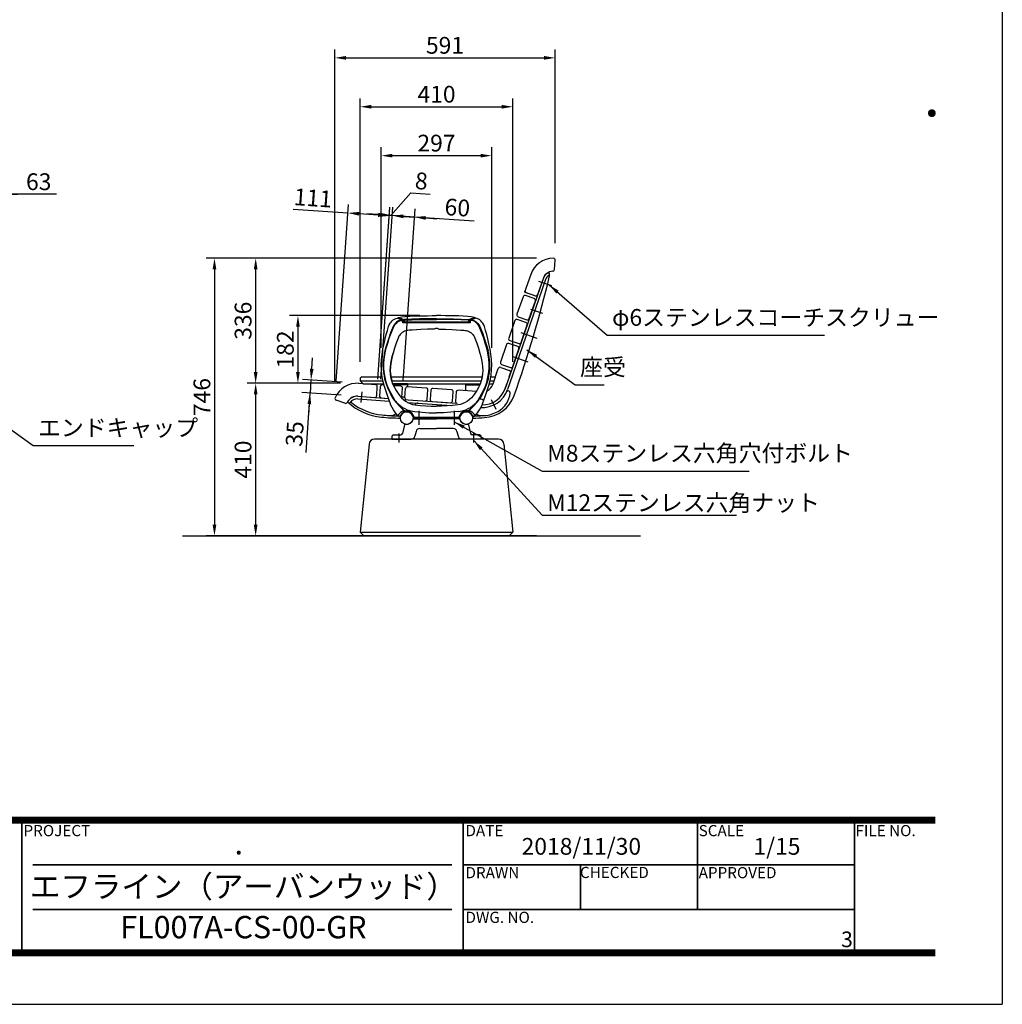
# Model space of a CAD drawing. Extents: x 0 to 6300, y 0 to 4455.
# Drawn here: x 3663 to 6300, y 0 to 2644 of the extents above; entities that cross this region are included whole.
import ezdxf
from ezdxf.enums import TextEntityAlignment as Align

# ---------------------------------------------------------------- set-up
doc = ezdxf.new("R2010")
doc.units = 0
doc.header["$LTSCALE"] = 4.5
doc.linetypes.add('CENTER2', pattern=[28.575, 19.05, -3.175, 3.175, -3.175])
doc.layers.get('0').update_dxf_attribs({"linetype": 'CONTINUOUS'})
doc.layers.get('DEFPOINTS').update_dxf_attribs({"linetype": 'CONTINUOUS'})
for name, color, linetype in [('P001', 131, 'CONTINUOUS'), ('P002', 181, 'CONTINUOUS'), ('P003', 231, 'CONTINUOUS'), ('P004', 41, 'CONTINUOUS'), ('P009', 51, 'CONTINUOUS'), ('P010', 101, 'CONTINUOUS'), ('P013', 11, 'CONTINUOUS'), ('P904', 45, 'CONTINUOUS'), ('P910', 105, 'CONTINUOUS'), ('P913', 15, 'CONTINUOUS'), ('P_1CENTER', 2, 'CONTINUOUS'), ('P_2DIM', 6, 'CONTINUOUS'), ('P_5DRAWFRAME', 104, 'CONTINUOUS'), ('P_7THICK', 7, 'CONTINUOUS')]:
    doc.layers.add(name, color=color, linetype=linetype)
doc.styles.add('BIGFONT', font='simplex.shx', dxfattribs={"bigfont": 'bigfont.shx'})
doc.dimstyles.new('DIMBIGFONT$0', dxfattribs={"dimtxt": 3, "dimasz": 2, "dimexe": 1.5, "dimexo": 3, "dimgap": 0.75, "dimtad": 1, "dimdec": 1, "dimdsep": 46, "dimtxsty": 'BIGFONT', "dimcen": 0, "dimclrt": 230, "dimadec": 0, "dimazin": 0, "dimtfac": 0.6, "dimtdec": 1, "dimtmove": 2, "dimatfit": 3, "dimldrblk": 'DOT', "dimfxl": 1, "dimtvp": 1, "dimtolj": 1, "dimarcsym": 0})
doc.dimstyles.new('DIMBIGFONT$7', dxfattribs={"dimtxt": 3, "dimasz": 2, "dimexe": 1.5, "dimexo": 3, "dimgap": 0.75, "dimtad": 1, "dimdec": 1, "dimdsep": 46, "dimtxsty": 'BIGFONT', "dimsah": 1, "dimcen": 0, "dimclrt": 230, "dimadec": 0, "dimazin": 0, "dimtfac": 0.6, "dimtdec": 1, "dimtofl": 0, "dimtmove": 0, "dimatfit": 3, "dimfxl": 1, "dimtvp": 1, "dimtolj": 1, "dimarcsym": 0})

# ---------------------------------------------------------------- blocks, each defined once
blk = doc.blocks.new('DFP3')
at = {"color": 0}
for p, q in [((406.8, 159.55), (407.4, 160.15)), ((406.8, 159.48), (407.47, 160.15)), ((406.8, 159.63), (407.32, 160.15)), ((406.8, 159.62), (407.47, 158.95)), ((406.8, 159.55), (407.4, 158.95)), ((406.8, 159.47), (407.32, 158.95)), ((406.81, 159.42), (407.53, 160.14)), ((406.81, 159.68), (407.53, 158.96)), ((406.82, 159.71), (407.24, 160.13)), ((406.82, 159.39), (407.24, 158.97)), ((406.83, 159.37), (407.58, 160.12)), ((406.83, 159.73), (407.58, 158.98)), ((406.85, 159.32), (407.63, 160.1)), ((406.85, 159.78), (407.63, 159)), ((406.87, 159.27), (407.68, 160.08)), ((406.87, 159.83), (407.12, 160.08)), ((406.87, 159.83), (407.68, 159.02)), ((406.87, 159.27), (407.12, 159.02)), ((406.9, 159.22), (407.73, 160.05)), ((406.9, 159.88), (407.73, 159.05)), ((406.93, 159.18), (407.77, 160.02)), ((406.93, 159.92), (407.77, 159.08)), ((406.96, 159.14), (407.81, 159.99)), ((406.96, 159.96), (407.81, 159.11)), ((406.99, 159.99), (407.84, 159.14)), ((406.99, 159.11), (407.84, 159.96)), ((407.03, 160.02), (407.87, 159.18)), ((407.03, 159.08), (407.87, 159.92)), ((407.07, 160.05), (407.9, 159.22)), ((407.07, 159.05), (407.9, 159.88)), ((407.12, 160.08), (407.93, 159.27)), ((407.12, 159.02), (407.93, 159.83)), ((407.17, 160.1), (407.95, 159.32)), ((407.17, 159), (407.95, 159.78)), ((407.22, 160.12), (407.97, 159.37)), ((407.22, 158.98), (407.97, 159.73)), ((407.27, 160.14), (407.99, 159.42)), ((407.27, 158.96), (407.99, 159.68)), ((407.33, 160.15), (408, 159.48)), ((407.33, 158.95), (408, 159.62)), ((407.4, 160.15), (408, 159.55)), ((407.4, 158.95), (408, 159.55)), ((407.48, 160.14), (407.99, 159.63)), ((407.48, 158.96), (407.99, 159.47)), ((407.57, 160.13), (407.98, 159.72)), ((407.57, 158.97), (407.98, 159.38)), ((407.69, 160.08), (407.93, 159.84)), ((407.69, 159.02), (407.93, 159.26)), ((21.5, 33.5), (408, 33.5)), ((21.5, 33.45), (408, 33.45)), ((21.5, 33.4), (408, 33.4)), ((21.5, 33.35), (408, 33.35)), ((21.5, 33.3), (408, 33.3)), ((21.5, 33.25), (408, 33.25)), ((21.5, 33.2), (408, 33.2)), ((21.5, 33.15), (408, 33.15)), ((21.5, 33.1), (408, 33.1)), ((21.5, 33.05), (408, 33.05)), ((21.5, 33), (408, 33)), ((21.5, 32.95), (408, 32.95)), ((21.5, 32.9), (408, 32.9)), ((21.5, 32.85), (408, 32.85)), ((21.5, 32.8), (408, 32.8)), ((21.5, 32.75), (408, 32.75)), ((21.5, 32.7), (408, 32.7)), ((21.5, 32.65), (408, 32.65)), ((21.5, 32.6), (408, 32.6)), ((21.5, 32.55), (408, 32.55)), ((21.5, 32.5), (408, 32.5)), ((244.47, 33), (244.47, 9)), ((244.53, 33), (244.53, 9)), ((323.47, 33), (323.47, 9)), ((323.53, 33), (323.53, 9)), ((365.47, 17), (365.47, 33)), ((365.53, 17), (365.53, 33)), ((393.47, 33), (393.47, 9)), ((393.53, 33), (393.53, 9)), ((246.5, 25.03), (321.5, 25.03)), ((246.5, 24.97), (321.5, 24.97)), ((323.5, 25.03), (393.5, 25.03)), ((323.5, 24.97), (393.5, 24.97)), ((344.47, 25), (344.47, 17)), ((344.53, 25), (344.53, 17)), ((246.5, 17.03), (321.5, 17.03)), ((246.5, 16.97), (321.5, 16.97)), ((323.5, 17.03), (393.5, 17.03)), ((323.5, 16.97), (393.5, 16.97)), ((21.5, 9.75), (408, 9.75)), ((21.5, 9.7), (408, 9.7)), ((21.5, 9.65), (408, 9.65)), ((21.5, 9.6), (408, 9.6)), ((21.5, 9.55), (408, 9.55)), ((21.5, 9.5), (408, 9.5)), ((21.5, 9.45), (408, 9.45)), ((21.5, 9.4), (408, 9.4)), ((21.5, 9.35), (408, 9.35)), ((21.5, 9.3), (408, 9.3)), ((21.5, 9.25), (408, 9.25)), ((21.5, 9.2), (408, 9.2)), ((21.5, 9.15), (408, 9.15)), ((21.5, 9.1), (408, 9.1)), ((21.5, 9.05), (408, 9.05)), ((21.5, 9), (408, 9)), ((21.5, 8.95), (408, 8.95)), ((21.5, 8.9), (408, 8.9)), ((21.5, 8.85), (408, 8.85)), ((21.5, 8.8), (408, 8.8)), ((21.5, 8.75), (408, 8.75))]:
    blk.add_line(p, q, dxfattribs=at)
at = {"layer": 'DEFPOINTS', "color": 0}
for p in [(420, 297), (0, 0)]:
    blk.add_line(p, (420, 0), dxfattribs=at)
at = {"color": 0, "style": 'BIGFONT'}
for s, height, p in [('PROJECT', 2, (244.86, 30.1)), ('DATE', 2, (323.94, 30.1)), ('SCALE', 2, (365.67, 30.1)), ('FILE NO.', 2, (393.74, 30.1)), ('DRAWN', 2, (323.94, 22.57)), ('CHECKED', 2, (344.43, 22.61)), ('APPROVED', 2, (365.67, 22.57)), ('DWG. NO.', 2, (323.94, 14.57)), ('3', 2.8, (391.14, 10.23))]:
    blk.add_text(s, height=height, dxfattribs=at).set_placement(p)
at = {"color": 83, "ltscale": 0.5, "style": 'BIGFONT', "flags": 8}
for tag, p in [('REV04', (26.47, 27.61)), ('REV03', (26.47, 21.7)), ('REV02', (26.47, 15.58)), ('REV01', (26.47, 10.33))]:
    blk.add_attdef(tag, text='', height=2, dxfattribs=at).set_placement(p, align=Align.BOTTOM_LEFT)
for tag, p in [('REVD4', (80.98, 27.61)), ('R4D', (92.67, 27.61)), ('R4C', (101.8, 27.61)), ('R4A', (110.92, 27.61)), ('REVD3', (80.98, 21.7)), ('R3D', (92.67, 21.7)), ('R3C', (101.8, 21.7)), ('R3A', (110.92, 21.7)), ('REVD2', (80.98, 15.58)), ('R2D', (92.67, 15.58)), ('R2C', (101.8, 15.58)), ('R2A', (110.92, 15.58)), ('REVD1', (80.98, 10.33)), ('R1D', (92.67, 10.33)), ('R1C', (101.8, 10.33)), ('R1A', (110.92, 10.33))]:
    blk.add_attdef(tag, text='', height=2, dxfattribs=at).set_placement(p, align=Align.BOTTOM_CENTER)
at = {"color": 83, "style": 'BIGFONT'}
for tag, height, p in [('PROJECT1', 4, (283.38, 25.6)), ('DATE', 3, (344.68, 25.84)), ('SCALE', 3, (379.68, 25.84)), ('PROJECT2', 4, (284.2, 17.84)), ('PROJECT3', 4, (284.2, 10.57)), ('DWGNO', 3, (358.68, 10.57))]:
    blk.add_attdef(tag, text='', height=height, dxfattribs=at).set_placement(p, align=Align.BOTTOM_CENTER)
blk = doc.blocks.new('*D5')
at = {"layer": 'DEFPOINTS', "color": 0}
for p in [(3596.5, 2175.5), (3533.5, 2000.8), (3596.5, 1574.5)]:
    blk.add_point(p, dxfattribs=at)
at = {"layer": 'P_2DIM', "color": 0, "lineweight": -2}
for p, q in [((3533.5, 2045.8), (3533.5, 2198)), ((3596.5, 1619.5), (3596.5, 2198)), ((3503.5, 2175.5), (3473.5, 2175.5)), ((3533.5, 2175.5), (3596.5, 2175.5)), ((3533.5, 2175.5), (3596.5, 2175.5)), ((3761.4, 2175.5), (3596.5, 2175.5)), ((3626.5, 2175.5), (3656.5, 2175.5))]:
    blk.add_line(p, q, dxfattribs=at)
at = {"layer": 'P_2DIM', "color": 0}
for points in [[(3503.5, 2180.5), (3503.5, 2170.5), (3533.5, 2175.5)], [(3626.5, 2180.5), (3626.5, 2170.5), (3596.5, 2175.5)]]:
    blk.add_solid(points, dxfattribs=at)
at = {"layer": 'P_2DIM', "color": 230, "insert": (3713.7, 2209.2), "char_height": 45, "attachment_point": 5, "style": 'BIGFONT'}
blk.add_mtext('\\A1;63', dxfattribs=at)
blk = doc.blocks.new('_DOT')
at = {"color": 0, "linetype": 'ByBlock'}
blk.add_line((-0.5, 0), (-1, 0), dxfattribs=at)
at = {"color": 0, "linetype": 'ByBlock', "const_width": 0.5}
blk.add_lwpolyline([(-0.25, 0, 1), (0.25, 0, 1)], format="xyb", close=True, dxfattribs=at)
blk = doc.blocks.new('*D6')
at = {"layer": 'DEFPOINTS', "color": 0}
for p in [(5094.8, 2003.8), (4185.4, 1258), (5094.8, 1258)]:
    blk.add_point(p, dxfattribs=at)
at = {"layer": 'P_2DIM', "color": 0, "lineweight": -2}
for p, q in [((5049.8, 2003.8), (4162.9, 2003.8)), ((4185.4, 1973.8), (4185.4, 1288)), ((5049.8, 1258), (4162.9, 1258))]:
    blk.add_line(p, q, dxfattribs=at)
at = {"layer": 'P_2DIM', "color": 0}
for points in [[(4180.4, 1973.8), (4190.4, 1973.8), (4185.4, 2003.8)], [(4180.4, 1288), (4190.4, 1288), (4185.4, 1258)]]:
    blk.add_solid(points, dxfattribs=at)
at = {"layer": 'P_2DIM', "color": 230, "insert": (4151.7, 1630.9), "char_height": 45, "attachment_point": 5, "rotation": 90, "style": 'BIGFONT'}
blk.add_mtext('\\A1;746', dxfattribs=at)
blk = doc.blocks.new('*D7')
at = {"layer": 'DEFPOINTS', "color": 0}
for p in [(5099.8, 2541.8), (5099.8, 1998.8), (4508.5, 1627.2)]:
    blk.add_point(p, dxfattribs=at)
at = {"layer": 'P_2DIM', "color": 0, "lineweight": -2}
for p, q in [((4508.5, 1672.2), (4508.5, 2564.3)), ((4538.5, 2541.8), (5069.8, 2541.8)), ((5099.8, 2043.8), (5099.8, 2564.3))]:
    blk.add_line(p, q, dxfattribs=at)
at = {"layer": 'P_2DIM', "color": 0}
for points in [[(4538.5, 2546.8), (4538.5, 2536.8), (4508.5, 2541.8)], [(5069.8, 2546.8), (5069.8, 2536.8), (5099.8, 2541.8)]]:
    blk.add_solid(points, dxfattribs=at)
at = {"layer": 'P_2DIM', "color": 230, "insert": (4804.2, 2575.5), "char_height": 45, "attachment_point": 5, "style": 'BIGFONT'}
blk.add_mtext('\\A1;591', dxfattribs=at)
blk = doc.blocks.new('*D8')
at = {"layer": 'DEFPOINTS', "color": 0}
for p in [(4929.6, 2279.2), (4633.1, 1717.8), (4929.6, 1717.8)]:
    blk.add_point(p, dxfattribs=at)
at = {"layer": 'P_2DIM', "color": 0, "lineweight": -2}
for p, q in [((4633.1, 1762.8), (4633.1, 2301.7)), ((4929.6, 1762.8), (4929.6, 2301.7)), ((4663.1, 2279.2), (4899.6, 2279.2))]:
    blk.add_line(p, q, dxfattribs=at)
at = {"layer": 'P_2DIM', "color": 0}
for points in [[(4663.1, 2284.2), (4663.1, 2274.2), (4633.1, 2279.2)], [(4899.6, 2284.2), (4899.6, 2274.2), (4929.6, 2279.2)]]:
    blk.add_solid(points, dxfattribs=at)
at = {"layer": 'P_2DIM', "color": 230, "insert": (4781.3, 2312.9), "char_height": 45, "attachment_point": 5, "style": 'BIGFONT'}
blk.add_mtext('\\A1;297', dxfattribs=at)
blk = doc.blocks.new('*D9')
at = {"layer": 'DEFPOINTS', "color": 0}
for p in [(4986.4, 2410.5), (4576.4, 1680.1), (4986.4, 1680.1)]:
    blk.add_point(p, dxfattribs=at)
at = {"layer": 'P_2DIM', "color": 0, "lineweight": -2}
for p, q in [((4576.4, 1725.1), (4576.4, 2433)), ((4986.4, 1725.1), (4986.4, 2433)), ((4606.4, 2410.5), (4956.4, 2410.5))]:
    blk.add_line(p, q, dxfattribs=at)
at = {"layer": 'P_2DIM', "color": 0}
for points in [[(4606.4, 2415.5), (4606.4, 2405.5), (4576.4, 2410.5)], [(4956.4, 2415.5), (4956.4, 2405.5), (4986.4, 2410.5)]]:
    blk.add_solid(points, dxfattribs=at)
at = {"layer": 'P_2DIM', "color": 230, "insert": (4781.4, 2444.2), "char_height": 45, "attachment_point": 5, "style": 'BIGFONT'}
blk.add_mtext('\\A1;410', dxfattribs=at)
blk = doc.blocks.new('*D10')
at = {"layer": 'DEFPOINTS', "color": 0}
for p in [(4781.3, 1849.5), (4409.4, 1668), (4568.4, 1668)]:
    blk.add_point(p, dxfattribs=at)
at = {"layer": 'P_2DIM', "color": 0, "lineweight": -2}
for p, q in [((4736.3, 1849.5), (4386.9, 1849.5)), ((4409.4, 1819.5), (4409.4, 1698)), ((4523.4, 1668), (4386.9, 1668))]:
    blk.add_line(p, q, dxfattribs=at)
at = {"layer": 'P_2DIM', "color": 0}
for points in [[(4404.4, 1819.5), (4414.4, 1819.5), (4409.4, 1849.5)], [(4404.4, 1698), (4414.4, 1698), (4409.4, 1668)]]:
    blk.add_solid(points, dxfattribs=at)
at = {"layer": 'P_2DIM', "color": 230, "insert": (4375.6, 1758.7), "char_height": 45, "attachment_point": 5, "rotation": 90, "style": 'BIGFONT'}
blk.add_mtext('\\A1;182', dxfattribs=at)
blk = doc.blocks.new('*D14')
at = {"layer": 'DEFPOINTS', "color": 0}
for p in [(4296, 1668), (4568.4, 1668), (4523.4, 1258)]:
    blk.add_point(p, dxfattribs=at)
at = {"layer": 'P_2DIM', "color": 0, "lineweight": -2}
for p, q in [((4523.4, 1668), (4273.5, 1668)), ((4296, 1288), (4296, 1638)), ((4478.4, 1258), (4273.5, 1258))]:
    blk.add_line(p, q, dxfattribs=at)
at = {"layer": 'P_2DIM', "color": 0}
for points in [[(4291, 1638), (4301, 1638), (4296, 1668)], [(4291, 1288), (4301, 1288), (4296, 1258)]]:
    blk.add_solid(points, dxfattribs=at)
at = {"layer": 'P_2DIM', "color": 230, "insert": (4262.2, 1463), "char_height": 45, "attachment_point": 5, "rotation": 90, "style": 'BIGFONT'}
blk.add_mtext('\\A1;410', dxfattribs=at)
blk = doc.blocks.new('*D21')
at = {"layer": 'DEFPOINTS', "color": 0}
for p in [(4296, 2003.8), (5049.8, 2003.8), (4568.4, 1668)]:
    blk.add_point(p, dxfattribs=at)
at = {"layer": 'P_2DIM', "color": 0, "lineweight": -2}
for p, q in [((5004.8, 2003.8), (4273.5, 2003.8)), ((4296, 1698), (4296, 1973.8)), ((4523.4, 1668), (4273.5, 1668))]:
    blk.add_line(p, q, dxfattribs=at)
at = {"layer": 'P_2DIM', "color": 0}
for points in [[(4291, 1973.8), (4301, 1973.8), (4296, 2003.8)], [(4291, 1698), (4301, 1698), (4296, 1668)]]:
    blk.add_solid(points, dxfattribs=at)
at = {"layer": 'P_2DIM', "color": 230, "insert": (4262.2, 1835.9), "char_height": 45, "attachment_point": 5, "rotation": 90, "style": 'BIGFONT'}
blk.add_mtext('\\A1;336', dxfattribs=at)
blk = doc.blocks.new('*D27')
at = {"layer": 'DEFPOINTS', "color": 0}
for p in [(4662.6, 2118.2), (4628.7, 1633.8), (4688.6, 1629.6)]:
    blk.add_point(p, dxfattribs=at)
at = {"layer": 'P_2DIM', "color": 0, "lineweight": -2}
for p, q in [((4632.7, 2120.3), (4602.8, 2122.4)), ((4631.9, 1678.7), (4664.2, 2140.7)), ((4722.5, 2114.1), (4662.6, 2118.2)), ((4722.5, 2114.1), (4662.6, 2118.2)), ((4691.7, 1674.5), (4724, 2136.5)), ((4882.6, 2102.9), (4722.5, 2114.1)), ((4752.4, 2112), (4782.3, 2109.9))]:
    blk.add_line(p, q, dxfattribs=at)
at = {"layer": 'P_2DIM', "color": 0}
for points in [[(4633, 2125.3), (4632.3, 2115.4), (4662.6, 2118.2)], [(4752.7, 2117), (4752, 2107), (4722.5, 2114.1)]]:
    blk.add_solid(points, dxfattribs=at)
at = {"layer": 'P_2DIM', "color": 230, "insert": (4837.4, 2139.9), "char_height": 45, "attachment_point": 5, "rotation": 356, "style": 'BIGFONT'}
blk.add_mtext('\\A1;60', dxfattribs=at)
blk = doc.blocks.new('*D28')
at = {"layer": 'DEFPOINTS', "color": 0}
for p in [(4654.6, 2118.8), (4620.8, 1634.3), (4628.7, 1633.8)]:
    blk.add_point(p, dxfattribs=at)
at = {"layer": 'P_2DIM', "color": 0, "lineweight": -2}
for p, q in [((4658.6, 2118.5), (4712.2, 2179.4)), ((4712.2, 2179.4), (4764.6, 2175.7)), ((4624.7, 2120.9), (4594.8, 2123)), ((4623.9, 1679.2), (4656.2, 2141.3)), ((4631.9, 1678.7), (4664.2, 2140.7)), ((4662.6, 2118.2), (4654.6, 2118.8)), ((4662.6, 2118.2), (4654.6, 2118.8)), ((4692.5, 2116.2), (4722.5, 2114.1))]:
    blk.add_line(p, q, dxfattribs=at)
at = {"layer": 'P_2DIM', "color": 0}
for points in [[(4625.1, 2125.9), (4624.4, 2115.9), (4654.6, 2118.8)], [(4692.9, 2121.1), (4692.2, 2111.2), (4662.6, 2118.2)]]:
    blk.add_solid(points, dxfattribs=at)
at = {"layer": 'P_2DIM', "color": 230, "insert": (4740.8, 2211.2), "char_height": 45, "attachment_point": 5, "rotation": 356, "style": 'BIGFONT'}
blk.add_mtext('\\A1;8', dxfattribs=at)
blk = doc.blocks.new('*D29')
at = {"layer": 'DEFPOINTS', "color": 0}
for p in [(4543.6, 2125.2), (4509, 1629.1), (4620.8, 1634.3)]:
    blk.add_point(p, dxfattribs=at)
at = {"layer": 'P_2DIM', "color": 0, "lineweight": -2}
for p, q in [((4512.1, 1674), (4545.2, 2147.7)), ((4396.7, 2135.5), (4543.6, 2125.2)), ((4624.6, 2119.6), (4573.6, 2123.1)), ((4623.9, 1679.2), (4656.1, 2139.9))]:
    blk.add_line(p, q, dxfattribs=at)
at = {"layer": 'P_2DIM', "color": 0}
for points in [[(4573.9, 2128.1), (4573.2, 2118.2), (4543.6, 2125.2)], [(4625, 2124.6), (4624.3, 2114.6), (4654.5, 2117.5)]]:
    blk.add_solid(points, dxfattribs=at)
at = {"layer": 'P_2DIM', "color": 230, "insert": (4449.8, 2165.6), "char_height": 45, "attachment_point": 5, "rotation": 356, "style": 'BIGFONT'}
blk.add_mtext('\\A1;111', dxfattribs=at)
blk = doc.blocks.new('*D30')
at = {"layer": 'DEFPOINTS', "color": 0}
for p in [(4573, 1667.8), (4442, 1641.7), (4570.6, 1632.9)]:
    blk.add_point(p, dxfattribs=at)
at = {"layer": 'P_2DIM', "color": 0, "lineweight": -2}
for p, q in [((4446.5, 1706.6), (4448.6, 1736.5)), ((4528.1, 1670.9), (4422, 1678.2)), ((4444.5, 1676.6), (4442, 1641.7)), ((4444.5, 1676.6), (4442, 1641.7)), ((4525.7, 1636), (4419.6, 1643.3)), ((4431.1, 1482.4), (4442, 1641.7)), ((4440, 1611.8), (4437.9, 1581.9))]:
    blk.add_line(p, q, dxfattribs=at)
at = {"layer": 'P_2DIM', "color": 0}
for points in [[(4441.5, 1706.9), (4451.5, 1706.2), (4444.5, 1676.6)], [(4435, 1612.1), (4445, 1611.5), (4442, 1641.7)]]:
    blk.add_solid(points, dxfattribs=at)
at = {"layer": 'P_2DIM', "color": 230, "insert": (4400.7, 1532.3), "char_height": 45, "attachment_point": 5, "rotation": 86.0521, "style": 'BIGFONT'}
blk.add_mtext('\\A1;35', dxfattribs=at)
blk = doc.blocks.new('A$C2A93275D')
at = {"layer": 'P010'}
for p, q in [((-90.5, -12.2), (-90.7, -12.2)), ((-90.7, -19), (-90.7, -12.2)), ((-90.6, -18), (-90.7, -19)), ((-88.4, -19), (-90.7, -19)), ((-90.4, -18), (-90.6, -18)), ((-90.5, -12.2), (-90.5, -18)), ((-90.4, -18), (0, -18)), ((-86.5, -18), (-90.1, -18)), ((-86.1, -18), (-86.5, -18)), ((-47.1, -18), (-86.1, -18)), ((0, -18), (90.4, -18)), ((86.1, -18), (47.1, -18)), ((86.5, -18), (86.1, -18)), ((90.1, -18), (86.5, -18)), ((90.7, -19), (88.4, -19)), ((90.4, -18), (90.6, -18)), ((90.7, -12.2), (90.5, -12.2)), ((90.5, -18), (90.5, -12.2)), ((90.7, -19), (90.6, -18)), ((90.7, -12.2), (90.7, -19)), ((105.1, -6.4), (105.1, -6.4)), ((105.1, -6.4), (105.1, -6.4)), ((59.4, -275), (-59.4, -275))]:
    blk.add_line(p, q, dxfattribs=at)
at = {"layer": 'P010', "flags": 128}
for points in [[(-102.2, -5.4), (-93.2, -3.2), (-84.1, -1.9), (-71.8, -1.2), (-59.8, -0.8), (-47.9, -0.5), (-35.9, -0.3), (-23.9, -0.1), (-12, 0), (0, 0)], [(102.2, -5.4), (93.2, -3.2), (84.1, -1.9), (71.8, -1.2), (59.8, -0.8), (47.9, -0.5), (35.9, -0.3), (23.9, -0.1), (12, 0), (0, 0)], [(-127.2, -227.2), (-131.8, -214.2), (-136.3, -201), (-140.6, -187.6), (-144, -173.8), (-146.4, -159.9), (-147.8, -145.8), (-148.3, -131.7), (-147.7, -117.6), (-146.1, -103.5), (-143.7, -89.7), (-140.9, -75.9), (-137.8, -62.3), (-134.9, -50.9), (-131.8, -39.5), (-130.8, -36), (-129.8, -32.5), (-128.6, -28.7), (-126.9, -24.5), (-124.6, -20.6), (-122.1, -17.2), (-119.2, -14.3), (-116, -11.6), (-112.5, -9.4), (-108.9, -7.7), (-105.3, -6.4), (-105.1, -6.4)], [(-90.7, -11.7), (-90.8, -11.5), (-91, -11.2)], [(0, -19), (-44.2, -19), (-88.4, -19)], [(88.4, -19), (44.2, -19), (0, -19)], [(91, -11.2), (90.8, -11.5), (90.7, -11.7)], [(127.2, -227.2), (131.8, -214.2), (136.3, -201), (140.6, -187.6), (144, -173.8), (146.4, -159.9), (147.8, -145.8), (148.3, -131.7), (147.7, -117.6), (146.1, -103.5), (143.7, -89.7), (140.9, -75.9), (137.8, -62.3), (134.9, -50.9), (131.8, -39.5), (130.8, -36), (129.8, -32.5), (128.6, -28.7), (126.9, -24.5), (124.6, -20.6), (122.1, -17.2), (119.2, -14.3), (116, -11.6), (112.5, -9.4), (108.9, -7.7), (105.3, -6.4), (105.1, -6.4)], [(-6, -36), (-24.1, -36.4), (-42.2, -37.1), (-65.7, -38.7), (-69.4, -39), (-73.1, -39.4), (-76.7, -39.7), (-79.7, -40.1), (-82.1, -40.6), (-85.6, -41.7), (-88.8, -43.3), (-91.9, -45.2), (-94.8, -47.5), (-97.3, -50.2), (-99.6, -53.2), (-100.9, -55.4), (-102.1, -57.9), (-103.3, -60.8), (-108.1, -73.9), (-112.4, -87.1), (-116.2, -100.5)], [(6, -36), (24.1, -36.4), (42.2, -37.1), (65.7, -38.7), (69.4, -39), (73.1, -39.4), (76.7, -39.7), (79.7, -40.1), (82.1, -40.6), (85.6, -41.7), (88.8, -43.3), (91.9, -45.2), (94.8, -47.5), (97.3, -50.2), (99.6, -53.2), (100.9, -55.4), (102.1, -57.9), (103.3, -60.8), (108.1, -73.9), (112.4, -87.1), (116.2, -100.5)], [(-113.5, -190.8), (-116.8, -183.6), (-119.9, -174.7), (-122.2, -165.6), (-123.6, -156.3), (-124.1, -146.9), (-123.7, -137.5), (-122.5, -128.1), (-120.6, -118.8), (-118.6, -109.6), (-116.2, -100.5)], [(-116.2, -100.5), (-118.6, -109.7), (-120.6, -119), (-122.5, -128.4), (-123.7, -137.8), (-124, -147.3), (-123.5, -156.7), (-122.1, -166), (-119.7, -175.2)], [(116.2, -100.5), (118.6, -109.6), (120.6, -118.8), (122.5, -128.1), (123.7, -137.5), (124.1, -146.9), (123.6, -156.3), (122.2, -165.6), (119.9, -174.7), (116.8, -183.6), (113.5, -190.8)], [(116.2, -100.5), (118.6, -109.7), (120.6, -119), (122.5, -128.4), (123.7, -137.8), (124, -147.3), (123.5, -156.7), (122.1, -166), (119.7, -175.2)], [(-115, -187.4), (-112.5, -192.8), (-107.9, -201.1), (-102.7, -209.1), (-98.5, -214.9), (-94, -220.4), (-88.9, -225.4), (-83.3, -229.7), (-77.3, -233.4), (-70.9, -236.2), (-64.1, -238.4), (-57.2, -239.7), (-42.9, -241.2), (-28.6, -242.2), (-14.3, -242.8), (0, -243)], [(115, -187.4), (112.5, -192.8), (107.9, -201.1), (102.7, -209.1), (98.5, -214.9), (94, -220.4), (88.9, -225.4), (83.3, -229.7), (77.3, -233.4), (70.9, -236.2), (64.1, -238.4), (57.2, -239.7), (42.9, -241.2), (28.6, -242.2), (14.3, -242.8), (0, -243)], [(-104.1, -268.8), (-110.4, -261.2), (-115.8, -253), (-119.2, -246.7), (-122.2, -240.3), (-124.8, -233.7), (-127.2, -227.2)], [(-110.5, -229), (-112.3, -226.8), (-114.5, -224.7), (-115.5, -223.6)], [(104.1, -268.8), (110.4, -261.2), (115.8, -253), (119.2, -246.7), (122.2, -240.3), (124.8, -233.7), (127.2, -227.2)], [(110.5, -229), (112.3, -226.8), (114.5, -224.7), (115.5, -223.6)], [(115.9, -223.1), (115.7, -223.4), (115.5, -223.6)]]:
    blk.add_lwpolyline(points, dxfattribs=at)
at = {"layer": 'P010'}
for centre, radius, start, end in [((-68.4, 85.6), 99, 248.2227, 256.3746), ((-101.7, -7.3), 1.92, 105.5207, 170.2345), ((-92.5, -12.2), 1.82, 2.5526, 62.6026), ((-91.2, -12.1), 0.618, 357.9092, 44.9272), ((91.2, -12.1), 0.617, 135.0572, 182.1197), ((92.5, -12.2), 1.82, 117.3166, 177.5312), ((68.4, 85.6), 99, 283.6252, 291.7781), ((101.8, -7.2), 1.84, 8.4528, 76.3236), ((-0.5, -45.1), 10.6, 87.2524, 121.3072), ((0.5, -44.9), 10.4, 58.48, 92.9603), ((-21.8, -161.7), 111.3, 217.1759, 219.8144), ((21.8, -161.7), 111.3, 320.1856, 322.8241), ((-80, -276), 18, 75.0571, 152.6741), ((-80, -276), 18, 10.9806, 75.0602), ((80, -276), 18, 104.9398, 169.0194), ((80, -276), 18, 27.329, 104.9398), ((-100.4, -265.4), 5, 222.1557, 332.671), ((-100.3, -265.5), 4.82, 305.2955, 332.0254), ((-100.3, -265.5), 4.82, 305.2952, 332.0254), ((-59.4, -272), 3, 190.9806, 270), ((59.4, -272), 3, 270, 349.0194), ((100.4, -265.4), 5, 207.329, 317.8443)]:
    blk.add_arc(centre, radius, start, end, dxfattribs=at)
at = {"layer": 'P910'}
for p, q in [((-87.5, -12), (-91, -11.1)), ((-86.7, -11.9), (-87.5, -12)), ((-86.7, -10.3), (-86.7, -11.9)), ((-86.7, -11.9), (-86.1, -17)), ((-86.1, -17), (0, -17)), ((-86.1, -18), (-86.1, -17)), ((0, -17), (86.1, -17)), ((86.1, -17), (86.7, -11.9)), ((86.1, -18), (86.1, -17)), ((86.7, -11.9), (86.7, -10.3)), ((86.7, -11.9), (87.5, -12)), ((90.9, -11.1), (87.5, -12)), ((-86.7, -254.6), (-87.2, -255.1)), ((-75.3, -258.6), (-74.8, -256.7)), ((75.3, -258.6), (74.8, -256.7)), ((86.7, -254.6), (87.2, -255.1)), ((-60.3, -272.2), (-62.3, -272.6)), ((-59.4, -273), (59.4, -273)), ((-59.4, -275), (-59.4, -273)), ((59.4, -275), (59.4, -273)), ((60.3, -272.2), (62.3, -272.6))]:
    blk.add_line(p, q, dxfattribs=at)
at = {"layer": 'P910', "flags": 128}
for points in [[(-91.7, -10.6), (-93.6, -10.9), (-98.7, -12.4), (-103.4, -14.7), (-107.6, -17.7), (-111.3, -21.5), (-113.8, -25.1), (-115.9, -29.1), (-117.7, -33.2), (-123.2, -46.5), (-128.1, -60.1), (-132.6, -73.8), (-135.6, -84.2), (-138.4, -94.7)], [(-136.7, -95.1), (-134, -84.6), (-131, -74.3), (-126.7, -60.6), (-121.9, -47), (-116.5, -33.6), (-114.8, -29.7), (-112.8, -25.8), (-110.3, -22.3), (-106.7, -18.9), (-102.6, -16), (-98.1, -13.9), (-93.3, -12.6), (-90.7, -12.2)], [(-102.2, -5.4), (-102.2, -5.4), (-102, -5.5), (-101.2, -5.8), (-99.5, -6.4), (-97.2, -7.2), (-94.2, -8), (-90.7, -9.1), (-86.7, -10.3)], [(-90.5, -17.1), (-88.1, -17.1), (-87, -17.1)], [(-87, -17.1), (-87.3, -14), (-87.5, -12)], [(-87, -17.1), (-86.7, -17), (-86.1, -17)], [(-86.5, -18), (-86.6, -18), (-86.7, -17.9), (-86.8, -17.8), (-86.8, -17.7), (-86.9, -17.6), (-86.9, -17.4), (-87, -17.2), (-87, -17.1)], [(0, -8.4), (-45.2, -8.9), (-66, -9.5), (-86.7, -10.3)], [(-86.7, -11.9), (-65.9, -11.1), (-45.2, -10.5), (0, -10)], [(0, -8.4), (22.6, -8.5), (45.2, -8.9), (66, -9.5), (76.4, -9.9), (86.7, -10.3)], [(86.7, -11.9), (76.3, -11.4), (65.9, -11.1), (45.2, -10.5), (22.6, -10.1), (0, -10)], [(86.1, -17), (86.3, -17), (87, -17.1)], [(87, -17.1), (87, -17.2), (86.9, -17.4), (86.9, -17.6), (86.8, -17.7), (86.8, -17.8), (86.7, -17.9), (86.6, -18), (86.5, -18)], [(86.7, -10.3), (88.7, -9.7), (90.6, -9.1), (92.4, -8.5), (94.2, -8), (95.7, -7.6), (97.1, -7.2), (98.4, -6.8), (99.5, -6.4), (100.4, -6.1), (101.1, -5.9), (101.7, -5.7), (102, -5.5), (102.2, -5.4), (102.2, -5.4)], [(87.5, -12), (87.1, -16), (87, -17.1)], [(87, -17.1), (88.1, -17.1), (90.5, -17.1)], [(136.7, -95.1), (134, -84.6), (131, -74.3), (126.7, -60.6), (121.9, -47), (116.5, -33.6), (114.8, -29.7), (112.8, -25.8), (110.3, -22.3), (106.7, -18.9), (102.6, -16), (98.1, -13.9), (93.3, -12.6), (90.7, -12.2)], [(91.7, -10.6), (93.6, -10.9), (98.7, -12.4), (103.4, -14.7), (107.6, -17.7), (111.3, -21.5), (113.8, -25.1), (115.9, -29.1), (117.7, -33.2), (123.2, -46.5), (128.1, -60.1), (132.6, -73.8), (135.6, -84.2), (138.4, -94.7)], [(-110.5, -229), (-110.8, -228.5), (-116.5, -218.9), (-121.9, -209.2), (-126.9, -199.2), (-131.3, -189), (-134.8, -178.5), (-137.2, -169.5), (-139, -160.4), (-140.3, -151.2), (-141.1, -140), (-141.2, -128.6), (-140.4, -117.3), (-138.9, -106.1), (-136.7, -95.1)], [(110.5, -229), (110.8, -228.5), (116.5, -218.9), (121.9, -209.2), (126.9, -199.2), (131.3, -189), (134.8, -178.5), (137.2, -169.5), (139, -160.4), (140.3, -151.2), (141.1, -140), (141.2, -128.6), (140.4, -117.3), (138.9, -106.1), (136.7, -95.1)], [(127.2, -227.2), (127, -227.2), (126.4, -226.9), (125.4, -226.6), (124, -226.1), (122.3, -225.5), (120.3, -224.7), (118.2, -224), (115.9, -223.1)], [(-75.3, -258.6), (-78.1, -258), (-80.9, -257.5), (-84.4, -256.7), (-86.2, -255.9), (-87.2, -255.1)], [(-86.7, -254.6), (-86.6, -254.6), (-85.9, -255), (-84.2, -255.4), (-80.8, -255.7), (-77.8, -256.1), (-74.8, -256.7)], [(-57.9, -257.7), (-38.6, -259.5), (-19.3, -260.6), (0, -261)], [(57.9, -257.7), (38.6, -259.5), (19.3, -260.6), (0, -261)], [(86.7, -254.6), (86.6, -254.6), (85.9, -255), (84.2, -255.4), (80.8, -255.7), (77.8, -256.1), (74.8, -256.7)], [(75.3, -258.6), (78.1, -258), (80.9, -257.5), (84.4, -256.7), (86.2, -255.9), (87.2, -255.1)]]:
    blk.add_lwpolyline(points, dxfattribs=at)
at = {"layer": 'P910'}
for centre, radius, start, end in [((-83.5, -12.7), 4.04, 142.7657, 169.351), ((83.5, -12.7), 4.04, 10.649, 37.2343), ((17.6, -133.6), 160.8, 166, 213.8479), ((-17.6, -133.6), 160.8, 326.1521, 14), ((20.3, -129.9), 165, 214.5843, 229.3665), ((-48.9, -178.2), 80, 223.1682, 263.5791), ((12.4, -139.5), 151.9, 217.9754, 229.258), ((48.9, -178.2), 80, 276.4209, 316.8318), ((-12.4, -139.5), 151.9, 310.742, 322.0246), ((-20.3, -129.9), 165, 310.6335, 325.4157), ((-75.7, -286.7), 33.6, 109.9767, 147.7523), ((-80, -276), 20, 10.9806, 75.0602), ((80, -276), 20, 104.9398, 169.0194), ((75.7, -286.7), 33.6, 32.2278, 70.0433), ((-59.4, -272), 1, 190.9806, 270), ((59.4, -272), 1, 270, 349.0194)]:
    blk.add_arc(centre, radius, start, end, dxfattribs=at)
blk = doc.blocks.new('A$C50E64681')
at = {"layer": 'P004'}
for p, q in [((24, 246), (0, 10)), ((371, 260), (39, 260)), ((386, 246), (410, 10)), ((0, 10), (10, 0)), ((400, 0), (410, 10)), ((10, 0), (400, 0))]:
    blk.add_line(p, q, dxfattribs=at)
for centre, start, end in [((39, 245), 90, 175.9958), ((371, 245), 4.0042, 90)]:
    blk.add_arc(centre, 15, start, end, dxfattribs=at)
at = {"layer": 'P904'}
blk.add_line((0, 10), (410, 10), dxfattribs=at)

msp = doc.modelspace()

# ---------------------------------------------------------------- linework, layer by layer
at = {"layer": 'P001'}
for p, q in [((5098.08, 1973.35), (5099.83, 1998.44)), ((5034.2, 1959.95), (5017.93, 1912.68)), ((5067.3, 1948.56), (5051.02, 1901.28)), ((5051.02, 1901.28), (5017.93, 1912.68)), ((4991.56, 1836.09), (4975.28, 1788.81)), ((5021.55, 1831.05), (4997.91, 1839.19)), ((5008.37, 1777.42), (5024.65, 1824.7)), ((4969.42, 1771.8), (4953.14, 1724.52)), ((4999.41, 1766.76), (4975.77, 1774.89)), ((4978.38, 1782.46), (5002.01, 1774.32)), ((4986.23, 1713.12), (5002.51, 1760.4)), ((4933.01, 1666.06), (4947.28, 1707.5)), ((4953.63, 1710.6), (4977.27, 1702.46)), ((4956.24, 1718.16), (4979.88, 1710.02)), ((4976.57, 1685.06), (4980.37, 1696.1)), ((4572.97, 1667.81), (4617.86, 1664.67)), ((4932.63, 1664.95), (4933.01, 1666.06)), ((4965.72, 1653.56), (4970.03, 1666.06)), ((4620.76, 1634.4), (4622.5, 1659.34)), ((4685.7, 1659.96), (4666.54, 1661.3)), ((4688.58, 1629.51), (4690.34, 1654.62)), ((4696.57, 1629.1), (4698.32, 1654.06)), ((4753.53, 1655.19), (4703.65, 1658.67)), ((4756.43, 1624.91), (4758.17, 1649.85)), ((4833.99, 1644.55), (4832.24, 1619.61)), ((4889.2, 1645.7), (4839.32, 1649.19)), ((4535.69, 1614.25), (4511.91, 1622.44)), ((4570.53, 1632.9), (4615.42, 1629.76)), ((4836.88, 1614.27), (4837.15, 1614.25))]:
    msp.add_line(p, q, dxfattribs=at)
for points in [[(5013.69, 1900.39), (4997.42, 1853.11, 0.4142136), (5000.52, 1846.75), (5024.15, 1838.61, 0.4142136), (5030.51, 1841.71), (5046.79, 1888.99, 0.4142136), (5043.69, 1895.35), (5020.05, 1903.49, 0.4142136)], [(4769.05, 1619.01), (4818.93, 1615.53, 0.4142136), (4824.26, 1620.17), (4826.01, 1645.11, 0.4142136), (4821.37, 1650.44), (4771.49, 1653.93, 0.4142136), (4766.15, 1649.29), (4764.41, 1624.35, 0.4142136)]]:
    msp.add_lwpolyline(points, format="xyb", close=True, dxfattribs=at)
msp.add_lwpolyline([(4640.33, 1663.1), (4635.82, 1663.42, 0.4142136), (4630.48, 1658.78), (4628.74, 1633.84, 0.4142136), (4633.38, 1628.5), (4652.48, 1627.17)], format="xyb", dxfattribs=at)
for centre, radius, start, end in [((5095.66, 1938.79), 65, 90.78019, 161), ((5094.85, 1998.79), 5, 356, 90.78019), ((5095.66, 1938.79), 30, 94.21321, 161), ((5093.09, 1973.7), 5, 274.21321, 356), ((5024.28, 1915.78), 5, 161, 251), ((5047.92, 1907.64), 5, 251, 341), ((4996.28, 1834.46), 5, 71, 161), ((5019.92, 1826.32), 5, 341, 71), ((4974.14, 1770.17), 5, 71, 161), ((4980, 1787.19), 5, 161, 251), ((5003.64, 1779.05), 5, 251, 341), ((4997.78, 1762.03), 5, 341, 71), ((4957.87, 1722.89), 5, 161, 251), ((4952.01, 1705.87), 5, 71, 161), ((4975.64, 1697.73), 5, 341, 71), ((4981.5, 1714.75), 5, 251, 341), ((4568.44, 1602.97), 65, 86, 156.21981), ((4617.51, 1659.68), 5, 356, 86), ((4685.35, 1654.97), 5, 356, 86), ((4703.31, 1653.72), 5, 86, 176), ((4753.18, 1650.2), 5, 356, 86), ((4838.97, 1644.2), 5, 86, 176), ((4904.26, 1674.72), 65, 269.55651, 341), ((4904.26, 1674.72), 30, 295.98341, 341), ((4513.53, 1627.16), 5, 156.21981, 251), ((4537.31, 1618.98), 5, 251, 332.78679), ((4568.44, 1602.97), 30, 86, 152.78679), ((4615.77, 1634.75), 5, 266, 356), ((4683.61, 1630), 5, 338.19573, 356), ((4701.56, 1628.75), 5, 176, 266), ((4751.44, 1625.26), 5, 266, 356), ((4837.23, 1619.26), 5, 176, 266), ((4905.08, 1614.72), 5, 255.48684, 270.78019)]:
    msp.add_arc(centre, radius, start, end, dxfattribs=at)
at = {"layer": 'P002'}
for p, q in [((5084.16, 1962.72), (5083.56, 1963.96)), ((5067.29, 1948.56), (4970.02, 1666.06)), ((5073.91, 1946.28), (4977.43, 1666.06)), ((4970.02, 1666.06), (4965.72, 1653.55)), ((4977.43, 1666.06), (4972.33, 1651.28)), ((4570.04, 1625.91), (4655.1, 1619.96)), ((4570.53, 1632.89), (4652.48, 1627.16)), ((4692.12, 1624.39), (4837.15, 1614.25)), ((4703.24, 1616.6), (4822.79, 1608.24)), ((4719.34, 1574.52), (4843.4, 1574.52))]:
    msp.add_line(p, q, dxfattribs=at)
for centre, radius, start, end in [((5095.66, 1938.79), 30, 119.76489, 161), ((5095.66, 1938.79), 23, 122.37946, 161), ((5081.76, 1963.1), 2, 25.66885, 119.76489), ((5081.74, 1960.75), 3, 302.37946, 19.67867), ((5075.14, 1958.39), 10, 19.67867, 25.66885), ((5075.14, 1958.39), 10, 346.52253, 25.66885), ((2021.26, 2690.29), 3150.37, 340.43294, 346.52253), ((4904.26, 1674.72), 72, 266, 341), ((4904.26, 1674.72), 65, 269.55966, 341), ((4914.49, 1648.72), 65, 300.00214, 353.97751), ((4974.16, 1642.42), 5, 353.97751, 155.20395), ((4568.43, 1602.97), 30, 86, 150.39381), ((4649.94, 1736.22), 160, 227.74653, 264.27224), ((4544.92, 1618.17), 2, 147.11906, 228.34339), ((4547, 1617.68), 3, 229.02858, 325.54775), ((4568.43, 1602.97), 23, 86, 145.54775), ((4555.45, 1618.18), 3, 130.49059, 231.32312), ((4649.94, 1736.22), 154.2, 231.32312, 264.27224), ((4731.41, 1604.6), 10, 86, 147.49457), ((4904.89, 1665.35), 90, 273.63855, 340.43294), ((4701.37, 1573.52), 18, 3.18474, 176.81455), ((4861.37, 1573.52), 18, 3.18545, 176.81526), ((4904.89, 1665.35), 84.2, 273.63855, 300.00214), ((4683.87, 2074.52), 500, 264.27224, 269.94589), ((4683.87, 2074.52), 494.2, 264.27224, 269.13425), ((4657.55, 1606.06), 25, 266.78475, 307.30728), ((4676.45, 1583.38), 3, 269.13425, 289.78528), ((4680.76, 1577.53), 3, 269.64105, 348.99232), ((4721.99, 1577.52), 3, 190.98058, 270), ((4840.75, 1577.52), 3, 270, 349.01942), ((4881.98, 1577.53), 3, 191.00768, 270.35895), ((4878.87, 2074.52), 500, 270.05411, 273.63855), ((4886.29, 1583.38), 3, 250.22402, 270.86575), ((4878.87, 2074.52), 494.2, 270.86575, 273.63855), ((4901.96, 1600.88), 20, 231.00966, 272.7905)]:
    msp.add_arc(centre, radius, start, end, dxfattribs=at)
at = {"layer": 'P003'}
for centre in [(4701.37, 1574.52), (4861.37, 1574.52)]:
    msp.add_circle(centre, 17, dxfattribs=at)
at = {"layer": 'P009'}
for p, q in [((4720.74, 1572.52), (4781.37, 1572.52)), ((4842.01, 1572.52), (4781.37, 1572.52)), ((4695.77, 1556.54), (4690.22, 1532.86)), ((4726.53, 1538.8), (4723.46, 1525.72)), ((4736.27, 1546.52), (4781.37, 1546.52)), ((4826.48, 1546.52), (4781.37, 1546.52)), ((4836.22, 1538.8), (4839.28, 1525.72)), ((4866.98, 1556.54), (4872.53, 1532.86)), ((4661.37, 1524), (4661.37, 1518)), ((4661.37, 1518), (4674.37, 1518)), ((4666.37, 1529), (4685.35, 1529)), ((4674.37, 1518), (4713.73, 1518)), ((4888.37, 1518), (4849.02, 1518)), ((4896.37, 1529), (4877.4, 1529)), ((4901.37, 1518), (4888.37, 1518)), ((4901.37, 1524), (4901.37, 1518))]:
    msp.add_line(p, q, dxfattribs=at)
for centre, radius, start, end in [((4701.37, 1575.52), 18, 259.28136, 345.51324), ((4720.74, 1570.52), 2, 90, 165.51324), ((4842.01, 1570.52), 2, 14.48676, 90), ((4861.37, 1575.52), 18, 194.48676, 280.71864), ((4697.65, 1555.87), 2, 79.28136, 160.64599), ((4736.27, 1536.52), 10, 90, 166.80601), ((4826.48, 1536.52), 10, 13.19399, 90), ((4865.09, 1555.87), 2, 19.35401, 100.71864), ((4666.37, 1524), 5, 90, 180), ((4662.37, 1519), 1, 180, 270), ((4685.35, 1534), 5, 270, 346.80601), ((4713.73, 1528), 10, 270, 346.80601), ((4849.02, 1528), 10, 193.19399, 270), ((4877.4, 1534), 5, 193.19399, 270), ((4896.37, 1524), 5, 360, 90), ((4900.37, 1519), 1, 270, 0)]:
    msp.add_arc(centre, radius, start, end, dxfattribs=at)
at = {"layer": 'P013'}
for p, q in [((4576.37, 1680.06), (4576.37, 1674.06)), ((4576.37, 1674.06), (4584.37, 1666.06)), ((4581.37, 1685.06), (4633.64, 1685.06)), ((4584.37, 1666.06), (4639.4, 1666.06)), ((4656.61, 1685.06), (4906.13, 1685.06)), ((4703.37, 1666.06), (4664.38, 1666.06)), ((4664.38, 1666.06), (4898.36, 1666.06)), ((4703.37, 1666.06), (4703.37, 1658.72)), ((4859.37, 1666.06), (4898.36, 1666.06)), ((4859.37, 1666.06), (4859.37, 1647.78)), ((4923.34, 1666.06), (4933.01, 1666.06)), ((4929.1, 1685.06), (4939.55, 1685.06)), ((4703.37, 1663.76), (4665.41, 1663.76)), ((4859.37, 1663.76), (4897.33, 1663.76)), ((4688.7, 1631.22), (4696.72, 1631.22))]:
    msp.add_line(p, q, dxfattribs=at)
msp.add_arc((4581.37, 1680.06), 5, 90, 180, dxfattribs=at)
at = {"layer": 'P913'}
for p, q in [((4576.37, 1674.06), (4636.92, 1674.06)), ((4660.97, 1674.06), (4901.77, 1674.06)), ((4925.82, 1674.06), (4935.76, 1674.06))]:
    msp.add_line(p, q, dxfattribs=at)
at = {"layer": 'P_1CENTER', "linetype": 'CENTER2'}
for p, q in [((5055.57, 1942.02), (5090.29, 1930.06)), ((5033.86, 1867), (5066.26, 1855.84)), ((5008.04, 1803.97), (5051.05, 1789.16)), ((4985.9, 1739.67), (5026.41, 1725.84)), ((4579.41, 1616.57), (4581.41, 1645.15)), ((4941.13, 1597.38), (4928.8, 1623.24)), ((4734.37, 1594.26), (4734.37, 1556.03)), ((4828.37, 1594.26), (4828.37, 1556.03)), ((4681.37, 1509.11), (4681.37, 1532.78)), ((4681.37, 1509.11), (4681.37, 1532.78)), ((4881.37, 1509.11), (4881.37, 1532.78)), ((4881.37, 1509.11), (4881.37, 1532.78))]:
    msp.add_line(p, q, dxfattribs=at)
at = {"layer": 'P_7THICK'}
msp.add_line((4100, 1258), (5329.34, 1258), dxfattribs=at)

# ---------------------------------------------------------------- block references
at = {"layer": 'P002'}
msp.add_blockref('A$C50E64681', (4576.37, 1258), dxfattribs=at)
at = {"layer": 'P010'}
msp.add_blockref('A$C2A93275D', (4781.35, 1849.51), dxfattribs=at)
at = {"layer": 'P_5DRAWFRAME'}
ref = msp.add_blockref('DFP3', (0, 0), dxfattribs=dict(at, xscale=15, yscale=15, zscale=15))
ref.add_attrib('PROJECT1', '.', dxfattribs={"layer": '0', "color": 83, "height": 60, "style": 'BIGFONT'}).set_placement((4250.65, 383.93), align=Align.BOTTOM_CENTER)
ref.add_attrib('PROJECT2', 'エフライン（アーバンウッド）', dxfattribs={"layer": '0', "color": 83, "height": 60, "style": 'BIGFONT'}).set_placement((4263.03, 267.63), align=Align.BOTTOM_CENTER)
ref.add_attrib('PROJECT3', 'FL007A-CS-00-GR', dxfattribs={"layer": '0', "color": 83, "height": 60, "style": 'BIGFONT'}).set_placement((4263.03, 158.5), align=Align.BOTTOM_CENTER)
ref.add_attrib('DATE', '2018/11/30', dxfattribs={"layer": '0', "color": 83, "height": 45, "style": 'BIGFONT'}).set_placement((5170.15, 387.63), align=Align.BOTTOM_CENTER)
ref.add_attrib('SCALE', '1/15', dxfattribs={"layer": '0', "color": 83, "height": 45, "style": 'BIGFONT'}).set_placement((5695.15, 387.63), align=Align.BOTTOM_CENTER)

# ---------------------------------------------------------------- texts
at = {"layer": 'P_2DIM', "color": 230, "char_height": 45, "attachment_point": 7, "style": 'BIGFONT'}
for s, insert in [('φ6ステンレスコーチスクリュー', (5252.55, 1808.18)), ('座受', (5166.84, 1674.68)), ('エンドキャップ', (3711.76, 1511.76)), ('M8ステンレス六角穴付ボルト', (5078.48, 1443.5))]:
    msp.add_mtext(s, dxfattribs=dict(at, insert=insert))
at = {"layer": 'P_2DIM', "insert": (5078.48, 1324.55), "char_height": 45, "attachment_point": 7, "style": 'BIGFONT'}
msp.add_mtext('{\\C230;M12ステンレス六角ナット}', dxfattribs=at)

# ---------------------------------------------------------------- dimensions: what is measured, and where the dimension line sits
at = {"layer": 'P_2DIM'}
for base, p1, p2, override, picture, middle in [((5099.85, 2541.79), (4508.53, 1627.16), (5099.85, 1998.79), {"dimscale": 15, "dimrnd": 1}, '*D7', (4804.19, 2575.54)), ((4986.37, 2410.49), (4576.37, 1680.06), (4986.37, 1680.06), {"dimscale": 15}, '*D9', (4781.37, 2444.24)), ((4929.61, 2279.19), (4633.08, 1717.8), (4929.61, 1717.8), {"dimscale": 15, "dimrnd": 1}, '*D8', (4781.35, 2312.94))]:
    dim = msp.add_linear_dim(base=base, p1=p1, p2=p2, dimstyle='DIMBIGFONT$0', override=override, dxfattribs=at)
    dim.commit()
    dim.dimension.update_dxf_attribs({"geometry": picture, "text_midpoint": middle})
for base, p1, p2, angle, override, picture, middle, dimtype in [((3596.47, 2175.46), (3533.47, 2000.84), (3596.47, 1574.52), 180, {"dimscale": 15, "dimtmove": 1}, '*D5', (3713.71, 2206.72), 160), ((4654.63, 2118.81), (4628.73, 1633.78), (4620.75, 1634.34), 356, {"dimscale": 15, "dimtmove": 1}, '*D28', (4723.45, 2178.62), 160), ((4543.64, 2125.23), (4620.75, 1634.34), (4508.95, 1629.12), 356, {"dimscale": 15, "dimrnd": 1, "dimtmove": 1}, '*D29', (4447.7, 2135.28), 160), ((4662.61, 2118.25), (4688.59, 1629.6), (4628.73, 1633.78), 176, {"dimscale": 15, "dimtmove": 1}, '*D27', (4833.92, 2090.08), 161), ((4442.05, 1641.72), (4572.97, 1667.75), (4570.56, 1632.85), 266.0521, {"dimscale": 15, "dimtmove": 1}, '*D30', (4444.34, 1529.3), 161)]:
    dim = msp.add_linear_dim(base=base, p1=p1, p2=p2, angle=angle, dimstyle='DIMBIGFONT$0', override=override, dxfattribs=at)
    dim.commit()
    dim.dimension.update_dxf_attribs({"geometry": picture, "text_midpoint": middle, "dimtype": dimtype})
for base, p1, p2, picture, middle in [((4185.4, 1258), (5094.85, 2003.79), (5094.85, 1258), '*D6', (4151.65, 1630.89)), ((4295.99, 2003.79), (4568.44, 1667.97), (5049.85, 2003.79), '*D21', (4262.24, 1835.88)), ((4409.37, 1667.97), (4781.35, 1849.51), (4568.44, 1667.97), '*D10', (4375.62, 1758.74)), ((4295.99, 1667.97), (4523.44, 1258), (4568.44, 1667.97), '*D14', (4262.24, 1462.99))]:
    dim = msp.add_linear_dim(base=base, p1=p1, p2=p2, angle=90, dimstyle='DIMBIGFONT$0', override={"dimscale": 15, "dimrnd": 1}, dxfattribs=at)
    dim.commit()
    dim.dimension.update_dxf_attribs({"geometry": picture, "text_midpoint": middle})

# ---------------------------------------------------------------- leaders
at = {"layer": 'P_2DIM', "annotation_type": 0, "has_hookline": 1, "hookline_direction": 0}
for points, text_width in [([(5083.55, 1932.41), (5239.3, 1796.93), (5241.3, 1796.93)], 570), ([(5024.12, 1757.72), (5153.59, 1663.43), (5155.59, 1663.43)], 64.29), ([(3596.48, 1574.46), (3698.51, 1500.51), (3700.51, 1500.51)], 257.14), ([(4828.55, 1564.66), (5065.23, 1432.25), (5067.23, 1432.25)], 542.14), ([(4881.37, 1513.8), (5065.23, 1313.3), (5067.23, 1313.3)], 507.86)]:
    msp.add_leader(points, dimstyle='DIMBIGFONT$7', override={"dimscale": 15}, dxfattribs=dict(at, text_width=text_width))

doc.saveas('drawing.dxf')
